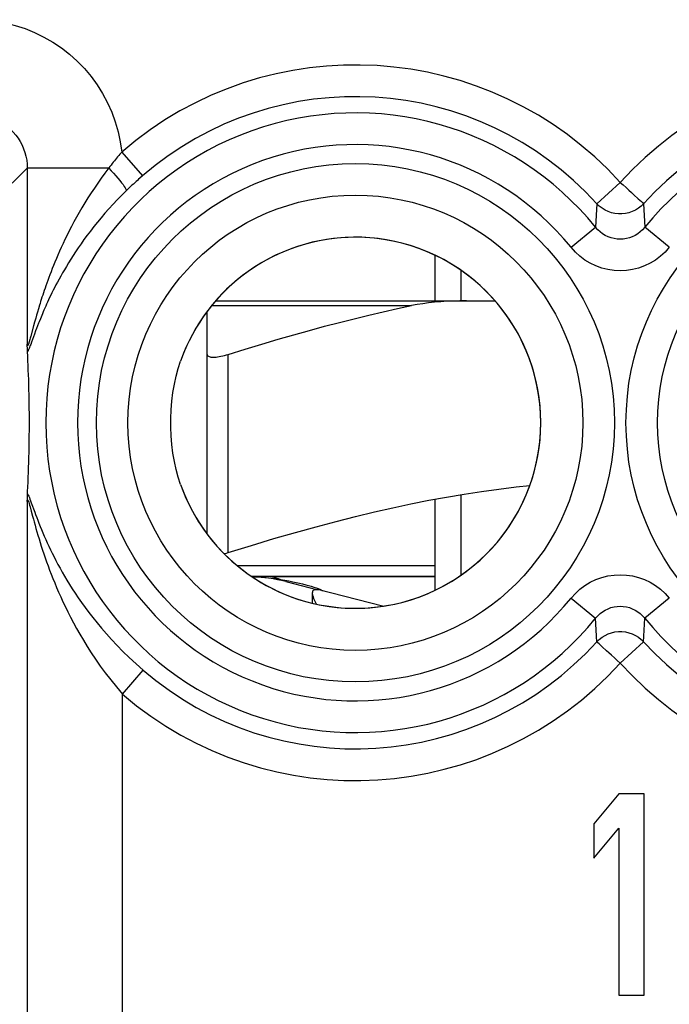
# Model space of a CAD drawing. Units: millimetres. Extents: x 136.3 to 158.6, y 83.7 to 132.7.
# Drawn here: x 147 to 153.2, y 90.6 to 99.9 of the extents above; entities that cross this region are included whole.
import ezdxf

# ---------------------------------------------------------------- set-up
doc = ezdxf.new("R2010")
doc.units = ezdxf.units.MM
doc.header["$LTSCALE"] = 16.335
doc.layers.get('0').update_dxf_attribs({"linetype": 'CONTINUOUS'})
for name, color, linetype in [('ASSI', 7, 'CONTINUOUS'), ('DRAFT', 7, 'CONTINUOUS'), ('RACCORDO', 7, 'CONTINUOUS'), ('SUPERFICI', 7, 'CONTINUOUS')]:
    doc.layers.add(name, color=color, linetype=linetype)

msp = doc.modelspace()

# ---------------------------------------------------------------- linework, layer by layer
at = {"color": 253, "linetype": 'CONTINUOUS'}
for p, q in [((147.9945, 98.6592), (148.1899, 98.4331)), ((146.9593, 98.364), (147.1029, 98.5075)), ((147.8721, 98.5075), (147.1029, 98.5075)), ((147.1029, 98.5075), (147.1029, 96.8481)), ((148.1899, 98.4331), (148.1663, 98.4126)), ((152.7007, 98.3725), (152.4793, 98.1717)), ((152.4769, 98.1183), (152.4688, 97.9487)), ((152.4793, 98.1717), (152.4769, 98.1183)), ((152.9221, 98.1717), (152.9326, 97.9487)), ((152.2369, 97.7603), (152.4688, 97.9487)), ((153.1646, 97.7603), (152.9326, 97.9487)), ((147.2078, 97.1802), (147.1985, 97.1487)), ((147.1821, 97.0918), (147.1715, 97.0537)), ((147.1899, 97.1193), (147.1821, 97.0918)), ((147.1985, 97.1487), (147.1899, 97.1193)), ((147.162, 97.0191), (147.1359, 96.9215)), ((147.1715, 97.0537), (147.162, 97.0191)), ((147.1818, 96.9717), (147.1701, 96.9402)), ((147.1904, 96.9945), (147.1818, 96.9717)), ((147.1998, 97.0188), (147.1904, 96.9945)), ((147.1307, 96.9024), (147.1275, 96.8909)), ((147.1359, 96.9215), (147.1307, 96.9024)), ((147.1701, 96.9402), (147.1423, 96.8642)), ((147.1352, 96.845), (147.1309, 96.8337)), ((147.1423, 96.8642), (147.1352, 96.845)), ((149.0007, 94.8812), (149.0007, 96.7502)), ((147.1029, 95.3626), (147.1029, 89.683)), ((147.1297, 95.312), (147.1406, 95.2716)), ((147.1408, 95.3505), (147.1727, 95.2634)), ((150.9507, 94.7553), (149.0876, 94.7553)), ((152.2369, 94.4504), (152.4688, 94.2619)), ((153.1646, 94.4504), (152.9326, 94.2619)), ((152.4793, 94.0389), (152.4688, 94.2619)), ((152.9246, 94.0924), (152.9326, 94.2619)), ((152.9221, 94.0389), (152.9246, 94.0924)), ((152.7007, 93.8382), (152.9221, 94.0389)), ((148.0027, 93.5443), (148.1974, 93.7711)), ((148.0027, 88.7831), (148.0027, 93.5443))]:
    msp.add_line(p, q, dxfattribs=at)
at = {"color": 7, "linetype": 'CONTINUOUS'}
for p, q in [((150.9507, 97.6848), (150.9507, 97.2553)), ((151.2007, 97.2553), (151.2007, 97.5397)), ((147.107, 96.7321), (147.1048, 96.775)), ((147.1091, 96.689), (147.107, 96.7321)), ((147.111, 96.6458), (147.1091, 96.689)), ((148.8007, 95.0571), (148.8007, 96.7502)), ((147.1128, 96.6021), (147.111, 96.6458)), ((147.1144, 96.5578), (147.1128, 96.6021)), ((147.116, 96.5127), (147.1144, 96.5578)), ((147.1174, 96.4663), (147.116, 96.5127)), ((147.1187, 96.4183), (147.1174, 96.4663)), ((147.1199, 96.3682), (147.1187, 96.4183)), ((147.1209, 96.3154), (147.1199, 96.3682)), ((147.1215, 95.9369), (147.1222, 95.9956)), ((147.1196, 95.828), (147.1206, 95.8811)), ((147.1206, 95.8811), (147.1215, 95.9369)), ((147.117, 95.729), (147.1183, 95.7775)), ((147.1183, 95.7775), (147.1196, 95.828)), ((147.1138, 95.6358), (147.1155, 95.6818)), ((147.1155, 95.6818), (147.117, 95.729)), ((147.1102, 95.546), (147.1121, 95.5907)), ((147.1121, 95.5907), (147.1138, 95.6358)), ((147.1081, 95.5018), (147.1102, 95.546)), ((151.2007, 94.6709), (151.2007, 95.428)), ((150.9507, 95.384), (150.9507, 94.5259)), ((150.9507, 94.6553), (149.2226, 94.6553)), ((149.4925, 94.6278), (149.5345, 94.6204)), ((149.5345, 94.6204), (149.5736, 94.6131)), ((149.5429, 94.6065), (149.8331, 94.5332)), ((150.4578, 94.3752), (149.8546, 94.5277)), ((152.6882, 92.6053), (152.4507, 92.3224)), ((152.9257, 92.6053), (152.6882, 92.6053)), ((152.9257, 90.7053), (152.9257, 92.6053)), ((152.4507, 92.3224), (152.4507, 91.9989)), ((152.4507, 91.9989), (152.6882, 92.2819)), ((152.6882, 92.2819), (152.6882, 90.7053)), ((152.6882, 90.7053), (152.9257, 90.7053))]:
    msp.add_line(p, q, dxfattribs=at)
at = {"color": 253, "linetype": 'CONTINUOUS'}
for points in [[(146.6029, 99.9073), (146.7015, 99.9037), (146.7986, 99.8935), (146.8942, 99.8767), (146.9887, 99.8531), (147.0817, 99.8229), (147.172, 99.7865), (147.2594, 99.7438), (147.3441, 99.695), (147.4248, 99.6407), (147.5015, 99.5808), (147.5743, 99.5154), (147.642, 99.4455), (147.7046, 99.3711), (147.7621, 99.2922), (147.8138, 99.2099), (147.8596, 99.1239), (147.8996, 99.0346), (147.9332, 98.9433), (147.9601, 98.8505), (147.9805, 98.7558), (147.9945, 98.6592)], [(146.6029, 99.0075), (146.6404, 99.0061), (146.6777, 99.0019), (146.7144, 98.9949), (146.7506, 98.9853), (146.7858, 98.9729), (146.8201, 98.958), (146.8531, 98.9405), (146.8848, 98.9206), (146.9148, 98.8984), (146.9432, 98.8741), (146.9696, 98.8476), (146.994, 98.8193), (147.0161, 98.7892), (147.036, 98.7576), (147.0534, 98.7246), (147.0684, 98.6902), (147.0807, 98.6549), (147.0904, 98.6187), (147.0973, 98.582), (147.1015, 98.5448), (147.1029, 98.5075)], [(147.9945, 98.6592), (147.9851, 98.6485), (147.9756, 98.6375), (147.966, 98.6261), (147.9561, 98.6143), (147.9462, 98.6023), (147.936, 98.5898), (147.9258, 98.5771), (147.9153, 98.5639), (147.9048, 98.5504), (147.8941, 98.5365), (147.8832, 98.5222)], [(147.8832, 98.5222), (147.8364, 98.4604), (147.8018, 98.4133), (147.7685, 98.3664), (147.7363, 98.3196), (147.7054, 98.273), (147.6756, 98.2266), (147.6468, 98.1802), (147.6191, 98.1341), (147.5926, 98.0887), (147.5673, 98.044), (147.5433, 98.0001), (147.5205, 97.9572), (147.4988, 97.9153), (147.4784, 97.8744), (147.459, 97.8346), (147.4407, 97.796), (147.4234, 97.7586), (147.4071, 97.7223), (147.3917, 97.6873), (147.3772, 97.6535), (147.3635, 97.6208), (147.3506, 97.5893), (147.3385, 97.5589), (147.327, 97.5296), (147.3162, 97.5013), (147.306, 97.4742), (147.2964, 97.4479), (147.2872, 97.4226), (147.2786, 97.3983), (147.2704, 97.3747), (147.2626, 97.3521), (147.2552, 97.3302), (147.2482, 97.3091), (147.2416, 97.2887), (147.2353, 97.2691), (147.2292, 97.2501), (147.2235, 97.2317), (147.218, 97.214), (147.2078, 97.1802)], [(147.8721, 98.5075), (147.8955, 98.4827), (147.9179, 98.4581), (147.9391, 98.4342), (147.9589, 98.4113), (147.977, 98.3896), (147.9931, 98.3696), (148.007, 98.3513), (148.0186, 98.3351), (148.0276, 98.3212), (148.034, 98.3098), (148.0377, 98.3009), (148.0386, 98.2949)], [(148.1663, 98.4126), (148.1543, 98.402), (148.1421, 98.3911), (148.1297, 98.38), (148.1171, 98.3686), (148.1044, 98.357), (148.0915, 98.3451), (148.0785, 98.3329), (148.0654, 98.3205), (148.052, 98.3078), (148.0386, 98.2949)], [(152.7007, 98.3725), (152.7286, 98.3484), (152.7556, 98.3236), (152.7815, 98.2992), (152.8066, 98.2764), (152.8302, 98.2555)], [(148.0386, 98.2949), (147.9951, 98.252), (147.953, 98.2092), (147.9125, 98.1665), (147.8735, 98.1239), (147.8358, 98.0816), (147.7995, 98.0393), (147.7644, 97.9972), (147.7306, 97.9552), (147.6983, 97.9139), (147.6675, 97.8733), (147.6382, 97.8334), (147.6103, 97.7943), (147.5839, 97.7562), (147.5589, 97.719), (147.5352, 97.6828), (147.5128, 97.6477), (147.4917, 97.6137), (147.4717, 97.5807), (147.4529, 97.5488), (147.4351, 97.518), (147.4184, 97.4883), (147.4026, 97.4596), (147.3877, 97.4319), (147.3736, 97.4052), (147.3603, 97.3795), (147.3478, 97.3548), (147.3359, 97.3309), (147.3247, 97.3078), (147.3141, 97.2857), (147.304, 97.2642), (147.2944, 97.2436), (147.2853, 97.2237), (147.2767, 97.2045), (147.2685, 97.1859), (147.2607, 97.168), (147.2533, 97.1506), (147.2462, 97.1339), (147.2394, 97.1178), (147.233, 97.1021), (147.2268, 97.087), (147.2153, 97.0583)], [(152.8302, 98.2555), (152.8704, 98.2181), (152.8872, 98.2035), (152.9005, 98.1913), (152.9104, 98.1815), (152.9175, 98.1748), (152.9221, 98.1717)], [(152.9221, 98.1717), (152.8984, 98.1487), (152.8723, 98.1284), (152.844, 98.1111), (152.814, 98.097), (152.7827, 98.0863), (152.7503, 98.0791), (152.7173, 98.0754), (152.6841, 98.0754), (152.6512, 98.0791), (152.6188, 98.0863), (152.5874, 98.097), (152.5574, 98.1111), (152.5292, 98.1284), (152.5031, 98.1487), (152.4793, 98.1717)], [(152.9326, 97.9487), (152.9127, 97.9262), (152.8908, 97.9057), (152.8671, 97.8877), (152.8418, 97.8721), (152.8152, 97.8592), (152.7875, 97.8491), (152.7591, 97.8418), (152.7301, 97.8374), (152.7008, 97.8359), (152.6715, 97.8374), (152.6425, 97.8418), (152.614, 97.8491), (152.5863, 97.8592), (152.5597, 97.8721), (152.5344, 97.8877), (152.5107, 97.9057), (152.4887, 97.9262), (152.4688, 97.9487)], [(153.1646, 97.7603), (153.1239, 97.7154), (153.0802, 97.6754), (153.0334, 97.6404), (152.9829, 97.61), (152.9294, 97.5846), (152.8743, 97.5647), (152.8175, 97.5504), (152.7591, 97.5417), (152.7007, 97.5388), (152.6423, 97.5417), (152.5839, 97.5504), (152.5271, 97.5647), (152.4719, 97.5846), (152.4184, 97.6101), (152.3679, 97.6405), (152.3211, 97.6755), (152.2774, 97.7154), (152.2369, 97.7603)], [(147.2153, 97.0583), (147.2099, 97.0447), (147.1998, 97.0188)], [(147.1275, 96.8909), (147.1245, 96.8802), (147.123, 96.8751), (147.1216, 96.8702), (147.1201, 96.8655), (147.1187, 96.861), (147.1174, 96.8567), (147.116, 96.8528), (147.1148, 96.8491), (147.1135, 96.8458), (147.1123, 96.8428), (147.1112, 96.8402), (147.1102, 96.8381), (147.1092, 96.8364), (147.1083, 96.8351), (147.1074, 96.8342), (147.1066, 96.8338), (147.1059, 96.8338), (147.1053, 96.8343), (147.1047, 96.8352), (147.1042, 96.8366), (147.1037, 96.8386), (147.1034, 96.8412), (147.1031, 96.8443), (147.1029, 96.8481)], [(147.1309, 96.8337), (147.1269, 96.8232), (147.125, 96.8183), (147.1231, 96.8135), (147.1212, 96.8088), (147.1194, 96.8043), (147.1176, 96.8), (147.1158, 96.7959), (147.1141, 96.792), (147.1124, 96.7884), (147.1107, 96.7851), (147.1092, 96.782), (147.1076, 96.7794), (147.1062, 96.777), (147.1048, 96.775)], [(147.1048, 95.4357), (147.1085, 95.4298), (147.1126, 95.4218), (147.1172, 95.4117), (147.1223, 95.3993), (147.128, 95.3847), (147.1341, 95.3684), (147.1408, 95.3505)], [(147.1029, 95.3626), (147.1034, 95.3702), (147.1044, 95.375), (147.1059, 95.3769), (147.1079, 95.3759), (147.1104, 95.3721), (147.1133, 95.3655), (147.1167, 95.356), (147.1206, 95.3437), (147.1249, 95.329), (147.1297, 95.312)], [(147.1406, 95.2716), (147.1534, 95.2237), (147.1605, 95.1973), (147.1681, 95.1694), (147.1762, 95.14), (147.1848, 95.1093), (147.1939, 95.0775), (147.2036, 95.0446), (147.2137, 95.0108), (147.2244, 94.9761), (147.2355, 94.9407), (147.2472, 94.9046), (147.2594, 94.868), (147.2722, 94.8307), (147.2855, 94.7929), (147.2994, 94.7545), (147.3139, 94.7156), (147.3291, 94.6758), (147.3451, 94.6352), (147.3619, 94.5939), (147.3797, 94.5514), (147.3985, 94.5077), (147.4184, 94.4629), (147.4396, 94.4168), (147.4622, 94.3693), (147.4862, 94.3205), (147.5118, 94.2701), (147.5392, 94.2183), (147.5683, 94.1649), (147.5995, 94.11), (147.6329, 94.0533), (147.6686, 93.9951), (147.707, 93.9353), (147.7481, 93.8738), (147.792, 93.8107), (147.8394, 93.7462), (147.8905, 93.6803), (147.945, 93.613), (148.0027, 93.5443)], [(147.1727, 95.2634), (147.182, 95.2384), (147.192, 95.2122), (147.2024, 95.185), (147.2135, 95.1568), (147.2251, 95.1278), (147.2373, 95.098), (147.2501, 95.0676), (147.2634, 95.0365), (147.2773, 95.0049), (147.2918, 94.9728), (147.3069, 94.9403), (147.3226, 94.9072), (147.3389, 94.8737), (147.356, 94.8396), (147.3738, 94.805), (147.3925, 94.7696), (147.4122, 94.7335), (147.4328, 94.6967), (147.4546, 94.6588), (147.4777, 94.62), (147.502, 94.5802), (147.5279, 94.5391), (147.5554, 94.4969), (147.5845, 94.4536), (147.6155, 94.409), (147.6485, 94.3631), (147.6836, 94.316), (147.7211, 94.2674), (147.7612, 94.2175), (147.8038, 94.1663), (147.8494, 94.1136), (147.8982, 94.0596), (147.9503, 94.0044), (148.006, 93.9477), (148.0657, 93.8897), (148.1294, 93.8308), (148.1974, 93.7711)], [(149.3977, 94.6553), (149.4033, 94.6544), (149.4149, 94.6518), (149.4311, 94.6476), (149.4505, 94.642), (149.4715, 94.6353), (149.4925, 94.6278)], [(152.2369, 94.4504), (152.2775, 94.4953), (152.3212, 94.5352), (152.3681, 94.5703), (152.4185, 94.6006), (152.472, 94.6261), (152.5272, 94.646), (152.5839, 94.6602), (152.6423, 94.669), (152.7007, 94.6719), (152.7591, 94.669), (152.8175, 94.6602), (152.8743, 94.646), (152.9295, 94.626), (152.9831, 94.6006), (153.0335, 94.5702), (153.0803, 94.5352), (153.124, 94.4952), (153.1646, 94.4504)], [(152.4688, 94.2619), (152.4887, 94.2845), (152.5106, 94.3049), (152.5344, 94.323), (152.5597, 94.3385), (152.5863, 94.3514), (152.6139, 94.3616), (152.6424, 94.3689), (152.6714, 94.3733), (152.7007, 94.3748), (152.73, 94.3733), (152.759, 94.3689), (152.7875, 94.3616), (152.8152, 94.3514), (152.8418, 94.3385), (152.8671, 94.323), (152.8908, 94.3049), (152.9127, 94.2845), (152.9326, 94.2619)], [(152.4793, 94.0389), (152.5031, 94.062), (152.5292, 94.0822), (152.5574, 94.0995), (152.5874, 94.1136), (152.6188, 94.1244), (152.6512, 94.1316), (152.6841, 94.1352), (152.7173, 94.1352), (152.7503, 94.1316), (152.7827, 94.1244), (152.814, 94.1136), (152.844, 94.0995), (152.8723, 94.0822), (152.8984, 94.062), (152.9221, 94.0389)], [(152.5713, 93.9552), (152.531, 93.9925), (152.5143, 94.0072), (152.5009, 94.0194), (152.491, 94.0292), (152.4839, 94.0358), (152.4793, 94.0389)], [(152.7007, 93.8382), (152.6728, 93.8623), (152.6458, 93.887), (152.6199, 93.9115), (152.5949, 93.9343), (152.5713, 93.9552)]]:
    msp.add_lwpolyline(points, dxfattribs=at)
at = {"color": 7, "linetype": 'CONTINUOUS'}
for points in [[(147.1037, 96.8054), (147.1031, 96.8325), (147.1029, 96.8481)], [(147.1048, 96.775), (147.1044, 96.7838), (147.1041, 96.7939), (147.1037, 96.8054)], [(148.5501, 95.5239), (148.5278, 95.5927), (148.5081, 95.6645), (148.4918, 95.7395), (148.4779, 95.8186), (148.4675, 95.9008), (148.4616, 95.983), (148.4593, 96.0639), (148.4593, 96.1448), (148.4615, 96.2259), (148.4674, 96.3084), (148.4778, 96.3912), (148.4917, 96.4708), (148.5081, 96.546), (148.5278, 96.618), (148.5501, 96.6868)], [(148.8007, 96.7502), (148.8015, 96.7448), (148.8039, 96.74), (148.8078, 96.7358), (148.8132, 96.7323), (148.8199, 96.7294), (148.828, 96.7272), (148.8373, 96.7255), (148.8477, 96.7246), (148.8593, 96.7243), (148.8719, 96.7246), (148.8855, 96.7255), (148.9, 96.7272), (148.9153, 96.7294), (148.9313, 96.7323), (148.9479, 96.7358), (148.9652, 96.74), (148.9828, 96.7448), (149.0007, 96.7502)], [(147.1223, 96.2025), (147.122, 96.2315), (147.1217, 96.2601), (147.1209, 96.3154)], [(147.1222, 95.9956), (147.1224, 96.0253), (147.1226, 96.055), (147.1227, 96.0849), (147.1227, 96.1146), (147.1226, 96.1441), (147.1223, 96.2025)], [(147.1048, 95.4357), (147.106, 95.4576), (147.1081, 95.5018)], [(149.0007, 94.8812), (149.2197, 94.9488), (149.4312, 95.0121), (149.635, 95.0709), (149.8303, 95.1249), (150.018, 95.1746), (150.201, 95.2208), (150.3797, 95.2638), (150.5539, 95.3033), (150.7255, 95.3399), (150.8949, 95.3737), (151.0618, 95.4045), (151.2276, 95.4325), (151.3925, 95.4578), (151.5563, 95.4803), (151.7199, 95.4999), (151.8463, 95.5128)], [(147.1029, 95.3626), (147.1035, 95.3939), (147.1038, 95.4069), (147.1041, 95.4182), (147.1045, 95.4278), (147.1048, 95.4357)], [(148.9623, 94.8704), (148.9652, 94.8711), (148.9828, 94.8758), (149.0007, 94.8812)], [(149.5736, 94.6131), (149.61, 94.6059), (149.643, 94.5989), (149.6733, 94.5919), (149.7027, 94.5848), (149.7312, 94.5774), (149.7583, 94.5698), (149.7837, 94.5623), (149.8075, 94.5547)], [(149.8075, 94.5547), (149.8291, 94.5472), (149.848, 94.5403)], [(149.8258, 94.5306), (149.8155, 94.5298), (149.8072, 94.527), (149.801, 94.5223), (149.7967, 94.5151), (149.7943, 94.5055), (149.7939, 94.4999)], [(149.7939, 94.4999), (149.794, 94.4937), (149.7963, 94.4799), (149.8006, 94.4641), (149.8065, 94.4468), (149.8139, 94.4283), (149.8229, 94.4085), (149.829, 94.3957)], [(149.8546, 94.5277), (149.8503, 94.5287), (149.8459, 94.5294), (149.8412, 94.53), (149.8363, 94.5304), (149.8312, 94.5306), (149.8258, 94.5306)], [(149.848, 94.5403), (149.8643, 94.534), (149.8776, 94.5282)], [(149.8776, 94.5282), (149.8879, 94.5236), (149.8951, 94.5201), (149.8993, 94.5177)]]:
    msp.add_lwpolyline(points, dxfattribs=at)
at = {"color": 253, "linetype": 'CONTINUOUS'}
for centre, radius in [((150.2007, 96.1053), 2.4452), ((155.2007, 96.1053), 2.4452), ((150.2007, 96.1053), 2.1474), ((155.2007, 96.1053), 2.1474)]:
    msp.add_circle(centre, radius, dxfattribs=at)
for centre, radius, start, end in [((150.2007, 96.1053), 3.3749, 42.20356, 130.82274), ((155.2007, 96.1053), 3.3749, 50.71753, 137.79644), ((150.2007, 96.1053), 3.076, 42.20356, 130.82276), ((155.2007, 96.1053), 3.076, 50.71753, 137.79644), ((150.2007, 96.1053), 2.9227, 39.10299, 320.89701), ((155.2007, 96.1053), 2.9227, 219.10299, 140.89701), ((150.2007, 96.1053), 2.6239, 39.10299, 320.89701), ((150.2007, 96.1053), 3.076, 229.36184, 317.79644), ((155.2007, 96.1053), 3.076, 222.20356, 309.28247), ((150.2007, 96.1053), 3.3749, 229.36184, 317.79644), ((155.2007, 96.1053), 3.3749, 222.20356, 309.28247)]:
    msp.add_arc(centre, radius, start, end, dxfattribs=at)
at = {"color": 7, "linetype": 'CONTINUOUS'}
for centre, radius, start, end in [((150.2007, 96.1053), 1.75, 199.40644, 160.59356), ((149.1507, 93.0553), 1.6, 75.81126, 87.32747)]:
    msp.add_arc(centre, radius, start, end, dxfattribs=at)
at = {"layer": 'ASSI', "color": 7, "linetype": 'CONTINUOUS'}
msp.add_line((149.3977, 94.6553), (150.9507, 94.6553), dxfattribs=at)
msp.add_lwpolyline([(149.2247, 94.6539), (149.2398, 94.6534), (149.2634, 94.6523), (149.2871, 94.651), (149.3108, 94.6494), (149.3344, 94.6475), (149.3579, 94.6454), (149.3812, 94.6431), (149.4042, 94.6405), (149.4269, 94.6377), (149.4492, 94.6346), (149.4711, 94.6313), (149.4925, 94.6278)], dxfattribs=at)
at = {"layer": 'DRAFT', "color": 7, "linetype": 'CONTINUOUS'}
msp.add_arc((150.2007, 96.1053), 1.75, 270, 90, dxfattribs=at)
at = {"layer": 'RACCORDO', "color": 253, "linetype": 'CONTINUOUS'}
for p, q in [((147.9945, 98.6592), (148.1899, 98.4331)), ((146.9593, 98.364), (147.1029, 98.5075)), ((147.8721, 98.5075), (147.1029, 98.5075)), ((147.1029, 98.5075), (147.1029, 96.8481)), ((148.1899, 98.4331), (148.1663, 98.4126)), ((152.7007, 98.3725), (152.4793, 98.1717)), ((152.4769, 98.1183), (152.4688, 97.9487)), ((152.4793, 98.1717), (152.4769, 98.1183)), ((152.9221, 98.1717), (152.9326, 97.9487)), ((152.2369, 97.7603), (152.4688, 97.9487)), ((153.1646, 97.7603), (152.9326, 97.9487)), ((147.2078, 97.1802), (147.1985, 97.1487)), ((148.8438, 97.2101), (150.7319, 97.2101)), ((147.1821, 97.0918), (147.1715, 97.0537)), ((147.1899, 97.1193), (147.1821, 97.0918)), ((147.1985, 97.1487), (147.1899, 97.1193)), ((147.162, 97.0191), (147.1359, 96.9215)), ((147.1715, 97.0537), (147.162, 97.0191)), ((147.1818, 96.9717), (147.1701, 96.9402)), ((147.1904, 96.9945), (147.1818, 96.9717)), ((147.1998, 97.0188), (147.1904, 96.9945)), ((147.1307, 96.9024), (147.1275, 96.8909)), ((147.1359, 96.9215), (147.1307, 96.9024)), ((147.1701, 96.9402), (147.1423, 96.8642)), ((147.1352, 96.845), (147.1309, 96.8337)), ((147.1423, 96.8642), (147.1352, 96.845)), ((147.1029, 95.3626), (147.1029, 89.683)), ((147.1297, 95.312), (147.1406, 95.2716)), ((147.1408, 95.3505), (147.1727, 95.2634)), ((152.2369, 94.4504), (152.4688, 94.2619)), ((153.1646, 94.4504), (152.9326, 94.2619)), ((152.4793, 94.0389), (152.4688, 94.2619)), ((152.9246, 94.0924), (152.9326, 94.2619)), ((152.9221, 94.0389), (152.9246, 94.0924)), ((152.7007, 93.8382), (152.9221, 94.0389)), ((148.0027, 93.5443), (148.1974, 93.7711)), ((148.0027, 88.7831), (148.0027, 93.5443))]:
    msp.add_line(p, q, dxfattribs=at)
at = {"layer": 'RACCORDO', "color": 7, "linetype": 'CONTINUOUS'}
for p, q in [((148.883, 97.2553), (151.5176, 97.2553)), ((148.8007, 95.0571), (148.8007, 97.1535)), ((147.107, 96.7321), (147.1048, 96.775)), ((147.1091, 96.689), (147.107, 96.7321)), ((147.111, 96.6458), (147.1091, 96.689)), ((147.1128, 96.6021), (147.111, 96.6458)), ((147.1144, 96.5578), (147.1128, 96.6021)), ((147.116, 96.5127), (147.1144, 96.5578)), ((147.1174, 96.4663), (147.116, 96.5127)), ((147.1187, 96.4183), (147.1174, 96.4663)), ((147.1199, 96.3682), (147.1187, 96.4183)), ((147.1209, 96.3154), (147.1199, 96.3682)), ((147.1215, 95.9369), (147.1222, 95.9956)), ((147.1196, 95.828), (147.1206, 95.8811)), ((147.1206, 95.8811), (147.1215, 95.9369)), ((147.117, 95.729), (147.1183, 95.7775)), ((147.1183, 95.7775), (147.1196, 95.828)), ((147.1138, 95.6358), (147.1155, 95.6818)), ((147.1155, 95.6818), (147.117, 95.729)), ((147.1102, 95.546), (147.1121, 95.5907)), ((147.1121, 95.5907), (147.1138, 95.6358)), ((147.1081, 95.5018), (147.1102, 95.546))]:
    msp.add_line(p, q, dxfattribs=at)
at = {"layer": 'RACCORDO', "color": 253, "linetype": 'CONTINUOUS'}
for points in [[(146.6029, 99.9073), (146.7015, 99.9037), (146.7986, 99.8935), (146.8942, 99.8767), (146.9887, 99.8531), (147.0817, 99.8229), (147.172, 99.7865), (147.2594, 99.7438), (147.3441, 99.695), (147.4248, 99.6407), (147.5015, 99.5808), (147.5743, 99.5154), (147.642, 99.4455), (147.7046, 99.3711), (147.7621, 99.2922), (147.8138, 99.2099), (147.8596, 99.1239), (147.8996, 99.0346), (147.9332, 98.9433), (147.9601, 98.8505), (147.9805, 98.7558), (147.9945, 98.6592)], [(146.6029, 99.0075), (146.6404, 99.0061), (146.6777, 99.0019), (146.7144, 98.9949), (146.7506, 98.9853), (146.7858, 98.9729), (146.8201, 98.958), (146.8531, 98.9405), (146.8848, 98.9206), (146.9148, 98.8984), (146.9432, 98.8741), (146.9696, 98.8476), (146.994, 98.8193), (147.0161, 98.7892), (147.036, 98.7576), (147.0534, 98.7246), (147.0684, 98.6902), (147.0807, 98.6549), (147.0904, 98.6187), (147.0973, 98.582), (147.1015, 98.5448), (147.1029, 98.5075)], [(147.9945, 98.6592), (147.9851, 98.6485), (147.9756, 98.6375), (147.966, 98.6261), (147.9561, 98.6143), (147.9462, 98.6023), (147.936, 98.5898), (147.9258, 98.5771), (147.9153, 98.5639), (147.9048, 98.5504), (147.8941, 98.5365), (147.8832, 98.5222)], [(147.8832, 98.5222), (147.8364, 98.4604), (147.8018, 98.4133), (147.7685, 98.3664), (147.7363, 98.3196), (147.7054, 98.273), (147.6756, 98.2266), (147.6468, 98.1802), (147.6191, 98.1341), (147.5926, 98.0887), (147.5673, 98.044), (147.5433, 98.0001), (147.5205, 97.9572), (147.4988, 97.9153), (147.4784, 97.8744), (147.459, 97.8346), (147.4407, 97.796), (147.4234, 97.7586), (147.4071, 97.7223), (147.3917, 97.6873), (147.3772, 97.6535), (147.3635, 97.6208), (147.3506, 97.5893), (147.3385, 97.5589), (147.327, 97.5296), (147.3162, 97.5013), (147.306, 97.4742), (147.2964, 97.4479), (147.2872, 97.4226), (147.2786, 97.3983), (147.2704, 97.3747), (147.2626, 97.3521), (147.2552, 97.3302), (147.2482, 97.3091), (147.2416, 97.2887), (147.2353, 97.2691), (147.2292, 97.2501), (147.2235, 97.2317), (147.218, 97.214), (147.2078, 97.1802)], [(147.8721, 98.5075), (147.8955, 98.4827), (147.9179, 98.4581), (147.9391, 98.4342), (147.9589, 98.4113), (147.977, 98.3896), (147.9931, 98.3696), (148.007, 98.3513), (148.0186, 98.3351), (148.0276, 98.3212), (148.034, 98.3098), (148.0377, 98.3009), (148.0386, 98.2949)], [(148.1663, 98.4126), (148.1543, 98.402), (148.1421, 98.3911), (148.1297, 98.38), (148.1171, 98.3686), (148.1044, 98.357), (148.0915, 98.3451), (148.0785, 98.3329), (148.0654, 98.3205), (148.052, 98.3078), (148.0386, 98.2949)], [(152.7007, 98.3725), (152.7286, 98.3484), (152.7556, 98.3236), (152.7815, 98.2992), (152.8066, 98.2764), (152.8302, 98.2555)], [(148.0386, 98.2949), (147.9951, 98.252), (147.953, 98.2092), (147.9125, 98.1665), (147.8735, 98.1239), (147.8358, 98.0816), (147.7995, 98.0393), (147.7644, 97.9972), (147.7306, 97.9552), (147.6983, 97.9139), (147.6675, 97.8733), (147.6382, 97.8334), (147.6103, 97.7943), (147.5839, 97.7562), (147.5589, 97.719), (147.5352, 97.6828), (147.5128, 97.6477), (147.4917, 97.6137), (147.4717, 97.5807), (147.4529, 97.5488), (147.4351, 97.518), (147.4184, 97.4883), (147.4026, 97.4596), (147.3877, 97.4319), (147.3736, 97.4052), (147.3603, 97.3795), (147.3478, 97.3548), (147.3359, 97.3309), (147.3247, 97.3078), (147.3141, 97.2857), (147.304, 97.2642), (147.2944, 97.2436), (147.2853, 97.2237), (147.2767, 97.2045), (147.2685, 97.1859), (147.2607, 97.168), (147.2533, 97.1506), (147.2462, 97.1339), (147.2394, 97.1178), (147.233, 97.1021), (147.2268, 97.087), (147.2153, 97.0583)], [(152.8302, 98.2555), (152.8704, 98.2181), (152.8872, 98.2035), (152.9005, 98.1913), (152.9104, 98.1815), (152.9175, 98.1748), (152.9221, 98.1717)], [(152.9221, 98.1717), (152.8984, 98.1487), (152.8723, 98.1284), (152.844, 98.1111), (152.814, 98.097), (152.7827, 98.0863), (152.7503, 98.0791), (152.7173, 98.0754), (152.6841, 98.0754), (152.6512, 98.0791), (152.6188, 98.0863), (152.5874, 98.097), (152.5574, 98.1111), (152.5292, 98.1284), (152.5031, 98.1487), (152.4793, 98.1717)], [(152.9326, 97.9487), (152.9127, 97.9262), (152.8908, 97.9057), (152.8671, 97.8877), (152.8418, 97.8721), (152.8152, 97.8592), (152.7875, 97.8491), (152.7591, 97.8418), (152.7301, 97.8374), (152.7008, 97.8359), (152.6715, 97.8374), (152.6425, 97.8418), (152.614, 97.8491), (152.5863, 97.8592), (152.5597, 97.8721), (152.5344, 97.8877), (152.5107, 97.9057), (152.4887, 97.9262), (152.4688, 97.9487)], [(153.1646, 97.7603), (153.1239, 97.7154), (153.0802, 97.6754), (153.0334, 97.6404), (152.9829, 97.61), (152.9294, 97.5846), (152.8743, 97.5647), (152.8175, 97.5504), (152.7591, 97.5417), (152.7007, 97.5388), (152.6423, 97.5417), (152.5839, 97.5504), (152.5271, 97.5647), (152.4719, 97.5846), (152.4184, 97.6101), (152.3679, 97.6405), (152.3211, 97.6755), (152.2774, 97.7154), (152.2369, 97.7603)], [(147.2153, 97.0583), (147.2099, 97.0447), (147.1998, 97.0188)], [(147.1275, 96.8909), (147.1245, 96.8802), (147.123, 96.8751), (147.1216, 96.8702), (147.1201, 96.8655), (147.1187, 96.861), (147.1174, 96.8567), (147.116, 96.8528), (147.1148, 96.8491), (147.1135, 96.8458), (147.1123, 96.8428), (147.1112, 96.8402), (147.1102, 96.8381), (147.1092, 96.8364), (147.1083, 96.8351), (147.1074, 96.8342), (147.1066, 96.8338), (147.1059, 96.8338), (147.1053, 96.8343), (147.1047, 96.8352), (147.1042, 96.8366), (147.1037, 96.8386), (147.1034, 96.8412), (147.1031, 96.8443), (147.1029, 96.8481)], [(147.1309, 96.8337), (147.1269, 96.8232), (147.125, 96.8183), (147.1231, 96.8135), (147.1212, 96.8088), (147.1194, 96.8043), (147.1176, 96.8), (147.1158, 96.7959), (147.1141, 96.792), (147.1124, 96.7884), (147.1107, 96.7851), (147.1092, 96.782), (147.1076, 96.7794), (147.1062, 96.777), (147.1048, 96.775)], [(147.1048, 95.4357), (147.1085, 95.4298), (147.1126, 95.4218), (147.1172, 95.4117), (147.1223, 95.3993), (147.128, 95.3847), (147.1341, 95.3684), (147.1408, 95.3505)], [(147.1029, 95.3626), (147.1034, 95.3702), (147.1044, 95.375), (147.1059, 95.3769), (147.1079, 95.3759), (147.1104, 95.3721), (147.1133, 95.3655), (147.1167, 95.356), (147.1206, 95.3437), (147.1249, 95.329), (147.1297, 95.312)], [(147.1406, 95.2716), (147.1534, 95.2237), (147.1605, 95.1973), (147.1681, 95.1694), (147.1762, 95.14), (147.1848, 95.1093), (147.1939, 95.0775), (147.2036, 95.0446), (147.2137, 95.0108), (147.2244, 94.9761), (147.2355, 94.9407), (147.2472, 94.9046), (147.2594, 94.868), (147.2722, 94.8307), (147.2855, 94.7929), (147.2994, 94.7545), (147.3139, 94.7156), (147.3291, 94.6758), (147.3451, 94.6352), (147.3619, 94.5939), (147.3797, 94.5514), (147.3985, 94.5077), (147.4184, 94.4629), (147.4396, 94.4168), (147.4622, 94.3693), (147.4862, 94.3205), (147.5118, 94.2701), (147.5392, 94.2183), (147.5683, 94.1649), (147.5995, 94.11), (147.6329, 94.0533), (147.6686, 93.9951), (147.707, 93.9353), (147.7481, 93.8738), (147.792, 93.8107), (147.8394, 93.7462), (147.8905, 93.6803), (147.945, 93.613), (148.0027, 93.5443)], [(147.1727, 95.2634), (147.182, 95.2384), (147.192, 95.2122), (147.2024, 95.185), (147.2135, 95.1568), (147.2251, 95.1278), (147.2373, 95.098), (147.2501, 95.0676), (147.2634, 95.0365), (147.2773, 95.0049), (147.2918, 94.9728), (147.3069, 94.9403), (147.3226, 94.9072), (147.3389, 94.8737), (147.356, 94.8396), (147.3738, 94.805), (147.3925, 94.7696), (147.4122, 94.7335), (147.4328, 94.6967), (147.4546, 94.6588), (147.4777, 94.62), (147.502, 94.5802), (147.5279, 94.5391), (147.5554, 94.4969), (147.5845, 94.4536), (147.6155, 94.409), (147.6485, 94.3631), (147.6836, 94.316), (147.7211, 94.2674), (147.7612, 94.2175), (147.8038, 94.1663), (147.8494, 94.1136), (147.8982, 94.0596), (147.9503, 94.0044), (148.006, 93.9477), (148.0657, 93.8897), (148.1294, 93.8308), (148.1974, 93.7711)], [(152.2369, 94.4504), (152.2775, 94.4953), (152.3212, 94.5352), (152.3681, 94.5703), (152.4185, 94.6006), (152.472, 94.6261), (152.5272, 94.646), (152.5839, 94.6602), (152.6423, 94.669), (152.7007, 94.6719), (152.7591, 94.669), (152.8175, 94.6602), (152.8743, 94.646), (152.9295, 94.626), (152.9831, 94.6006), (153.0335, 94.5702), (153.0803, 94.5352), (153.124, 94.4952), (153.1646, 94.4504)], [(152.4688, 94.2619), (152.4887, 94.2845), (152.5106, 94.3049), (152.5344, 94.323), (152.5597, 94.3385), (152.5863, 94.3514), (152.6139, 94.3616), (152.6424, 94.3689), (152.6714, 94.3733), (152.7007, 94.3748), (152.73, 94.3733), (152.759, 94.3689), (152.7875, 94.3616), (152.8152, 94.3514), (152.8418, 94.3385), (152.8671, 94.323), (152.8908, 94.3049), (152.9127, 94.2845), (152.9326, 94.2619)], [(152.4793, 94.0389), (152.5031, 94.062), (152.5292, 94.0822), (152.5574, 94.0995), (152.5874, 94.1136), (152.6188, 94.1244), (152.6512, 94.1316), (152.6841, 94.1352), (152.7173, 94.1352), (152.7503, 94.1316), (152.7827, 94.1244), (152.814, 94.1136), (152.844, 94.0995), (152.8723, 94.0822), (152.8984, 94.062), (152.9221, 94.0389)], [(152.5713, 93.9552), (152.531, 93.9925), (152.5143, 94.0072), (152.5009, 94.0194), (152.491, 94.0292), (152.4839, 94.0358), (152.4793, 94.0389)], [(152.7007, 93.8382), (152.6728, 93.8623), (152.6458, 93.887), (152.6199, 93.9115), (152.5949, 93.9343), (152.5713, 93.9552)]]:
    msp.add_lwpolyline(points, dxfattribs=at)
at = {"layer": 'RACCORDO', "color": 7, "linetype": 'CONTINUOUS'}
for points in [[(151.25, 97.2553), (151.1872, 97.2549), (151.1257, 97.2534), (151.0654, 97.2507), (151.0064, 97.247), (150.9487, 97.2421), (150.8924, 97.236), (150.8375, 97.2286), (150.784, 97.22), (150.7319, 97.2101)], [(149.0007, 96.7502), (149.1612, 96.8), (149.3181, 96.8476), (149.4713, 96.8928), (149.6206, 96.9357), (149.7662, 96.9763), (149.9095, 97.015), (150.0505, 97.0519), (150.1892, 97.0869), (150.3265, 97.1201), (150.4629, 97.1518), (150.598, 97.1818), (150.7319, 97.2101)], [(147.1037, 96.8054), (147.1031, 96.8325), (147.1029, 96.8481)], [(147.1048, 96.775), (147.1044, 96.7838), (147.1041, 96.7939), (147.1037, 96.8054)], [(148.5501, 95.5239), (148.5278, 95.5927), (148.5081, 95.6645), (148.4918, 95.7395), (148.4779, 95.8186), (148.4675, 95.9008), (148.4616, 95.983), (148.4593, 96.0639), (148.4593, 96.1448), (148.4615, 96.2259), (148.4674, 96.3084), (148.4778, 96.3912), (148.4917, 96.4708), (148.5081, 96.546), (148.5278, 96.618), (148.5501, 96.6868)], [(147.1223, 96.2025), (147.122, 96.2315), (147.1217, 96.2601), (147.1209, 96.3154)], [(147.1222, 95.9956), (147.1224, 96.0253), (147.1226, 96.055), (147.1227, 96.0849), (147.1227, 96.1146), (147.1226, 96.1441), (147.1223, 96.2025)], [(147.1048, 95.4357), (147.106, 95.4576), (147.1081, 95.5018)], [(147.1029, 95.3626), (147.1035, 95.3939), (147.1038, 95.4069), (147.1041, 95.4182), (147.1045, 95.4278), (147.1048, 95.4357)]]:
    msp.add_lwpolyline(points, dxfattribs=at)
at = {"layer": 'RACCORDO', "color": 253, "linetype": 'CONTINUOUS'}
for centre, radius in [((150.2007, 96.1053), 2.4452), ((155.2007, 96.1053), 2.4452), ((150.2007, 96.1053), 2.1474), ((155.2007, 96.1053), 2.1474)]:
    msp.add_circle(centre, radius, dxfattribs=at)
for centre, radius, start, end in [((150.2007, 96.1053), 3.3749, 42.20356, 130.82274), ((155.2007, 96.1053), 3.3749, 50.71753, 137.79644), ((150.2007, 96.1053), 3.076, 42.20356, 130.82276), ((155.2007, 96.1053), 3.076, 50.71753, 137.79644), ((150.2007, 96.1053), 2.9227, 39.10299, 320.89701), ((155.2007, 96.1053), 2.9227, 219.10299, 140.89701), ((150.2007, 96.1053), 2.6239, 39.10299, 320.89701), ((150.2007, 96.1053), 3.076, 229.36184, 317.79644), ((155.2007, 96.1053), 3.076, 222.20356, 309.28247), ((150.2007, 96.1053), 3.3749, 229.36184, 317.79644), ((155.2007, 96.1053), 3.3749, 222.20356, 309.28247)]:
    msp.add_arc(centre, radius, start, end, dxfattribs=at)
at = {"layer": 'RACCORDO', "color": 7, "linetype": 'CONTINUOUS'}
for start, end in [(90, 160.59356), (199.40644, 270)]:
    msp.add_arc((150.2007, 96.1053), 1.75, start, end, dxfattribs=at)
at = {"layer": 'SUPERFICI', "color": 7, "linetype": 'CONTINUOUS'}
msp.add_line((149.7938, 94.4985), (149.7938, 94.4043), dxfattribs=at)

doc.saveas('drawing.dxf')
